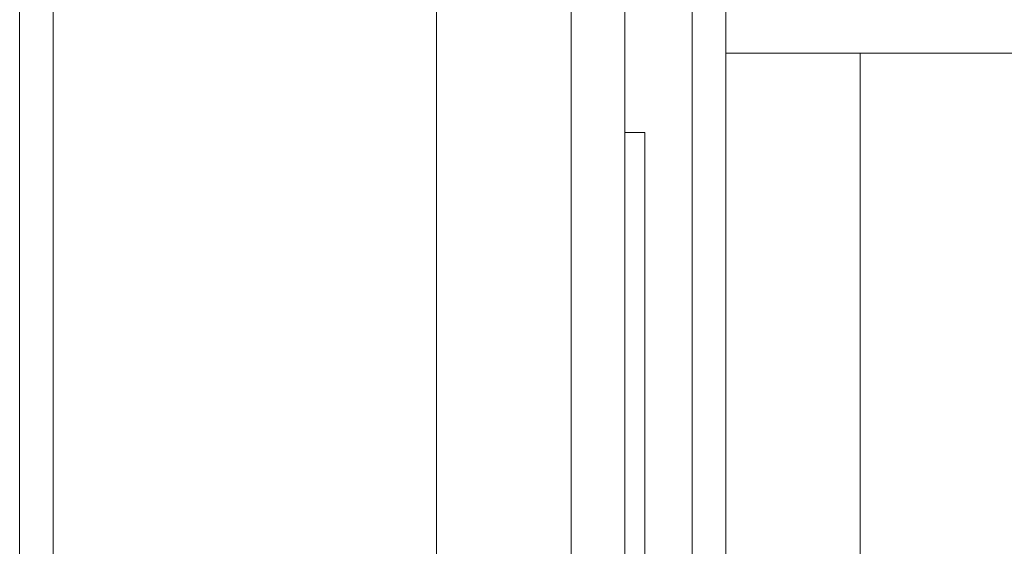
# Model space of a CAD drawing. Units: millimetres. Extents: x 15856 to 26934, y -24718 to -10068.
# Drawn here: x 17356 to 17503, y -19165 to -19087 of the extents above; entities that cross this region are included whole.
import ezdxf

# ---------------------------------------------------------------- set-up
doc = ezdxf.new("R2010")
doc.units = ezdxf.units.MM

# ---------------------------------------------------------------- blocks, each defined once
blk = doc.blocks.new('A$C67E00385')
at = {"color": 0, "linetype": 'Continuous', "lineweight": 0}
for p, q in [((17361.08, -18928.78), (17361.08, -19531.83)), ((17356.08, -18939.36), (17356.08, -19535.25)), ((17456.08, -19535.25), (17456.08, -18939.36)), ((17418.08, -19546.83), (17418.08, -18972.62)), ((17461.08, -19546.83), (17461.08, -18972.62)), ((17438.08, -19051.9), (17438.08, -20041.9)), ((17446.08, -19054.9), (17446.08, -19380.79)), ((17461.08, -19091.9), (17551.08, -19091.9)), ((17481.08, -19091.9), (17481.08, -20001.9)), ((17446.08, -19103.73), (17449.08, -19103.73)), ((17449.08, -19103.73), (17449.08, -19117.73)), ((17449.08, -19117.73), (17449.08, -19231.9))]:
    blk.add_line(p, q, dxfattribs=at)

msp = doc.modelspace()

# ---------------------------------------------------------------- block references
msp.add_blockref('A$C67E00385', (0, 0))

doc.saveas('drawing.dxf')
